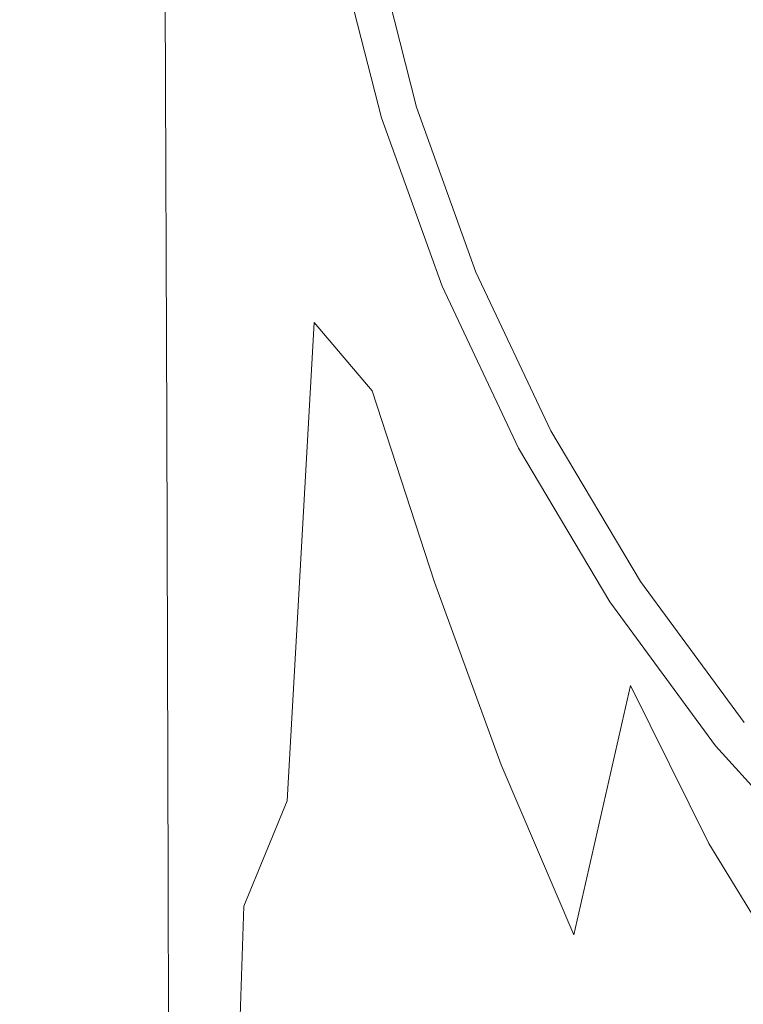
# Model space of a CAD drawing. Extents: x -25 to 25, y -152 to 38.
# Drawn here: x -16 to -10, y -11 to -3 of the extents above; entities that cross this region are included whole.
import ezdxf

# ---------------------------------------------------------------- set-up
doc = ezdxf.new("R2010")
doc.units = 0
doc.header["$LTSCALE"] = 500
doc.header["$MEASUREMENT"] = 0
doc.layers.add('CHROM', color=251, linetype='Continuous')

msp = doc.modelspace()

# ---------------------------------------------------------------- linework, layer by layer
at = {"layer": 'CHROM', "lineweight": 0}
for points, invisible_edges in [([(-14.2194, -2.408), (-17.9285, -4.5344), (-19.327, -2.2337), (-16.6872, 0)], 15), ([(-7.4517, -3.0866), (-12.4129, -5.1416), (-14.2194, -2.408), (-10.2512, 0)], 15), ([(-14.6657, -3.1904, 152.4207), (-14.5182, -3.3763, 152.5067), (-14.4851, -0.2541, 152.3279), (-14.6085, -0.2378, 152.2515)], 15), ([(-14.5182, -3.3763, 152.5067), (-14.2741, -4.0107, 152.6028), (-14.323, -0.3224, 152.3947), (-14.4851, -0.2541, 152.3279)], 15), ([(-14.6163, -3.206, 149.3966), (-14.4522, -0.357, 148.9926), (-14.1835, -0.3962, 148.0963), (-14.4233, -3.3401, 148.6904)], 15), ([(-13.8838, -5.4515, 152.7327), (-13.834, -3.1691, 152.6095), (-14.323, -0.3224, 152.3947), (-14.2741, -4.0107, 152.6028)], 15), ([(-14.4233, -3.3401, 148.6904), (-14.1835, -0.3962, 148.0963), (-13.8099, -0.4773, 147.0024), (-14.1793, -3.6231, 147.9199)], 15), ([(-14.1793, -3.6231, 147.9199), (-13.8099, -0.4773, 147.0024), (-13.2989, -1.2574, 145.8497), (-14.0116, -4.6299, 147.482)], 15), ([(-12.0881, -2.2109, 143.7738), (-12.7721, -3.4405, 145.4405), (-13.2989, -1.2574, 145.8497), (-12.2258, -0.5683, 143.7727)], 15), ([(-14.0473, -6.9358, 147.7733), (-14.0116, -4.6299, 147.482), (-13.2989, -1.2574, 145.8497), (-13.6413, -5.5256, 147.0659)], 15), ([(-13.2049, -6.0408, 146.7712), (-13.6413, -5.5256, 147.0659), (-13.2989, -1.2574, 145.8497), (-12.7721, -3.4405, 145.4405)], 15), ([(-10.9495, -2.7693, 120.8241), (-11.8035, -1.3642, 120.8241), (-13.4682, -2.6751, 120.8241), (-13.1356, -3.982, 120.8241)], 11), ([(-12.5226, -2.8212, 152.6558), (-13.0327, -1.4365, 152.5688), (-13.4075, -1.6707, 152.5649), (-12.8845, -3.2791, 152.6712)], 15), ([(-7.5809, -3.1401, 120.8241), (-8.6842, -1.4707, 120.8241), (-10.9495, -2.7693, 120.8241), (-10.2262, -4.2358, 120.8241)], 15), ([(-12.8845, -3.2791, 152.6712), (-13.4075, -1.6707, 152.5649), (-13.6749, -2.0786, 152.566), (-13.1386, -4.0182, 152.7015)], 15), ([(-10.9657, -3.1027, 141.8802), (-11.6852, -3.962, 143.7674), (-12.0881, -2.2109, 143.7738), (-11.2816, -1.7393, 141.8616)], 15), ([(-9.9093, -3.0066, 123.804), (-10.1597, -2.0214, 123.8034), (-11.1174, -2.2091, 123.082), (-10.843, -3.2877, 123.0821)], 15), ([(-13.1386, -4.0182, 152.7015), (-13.6749, -2.0786, 152.566), (-13.834, -3.1691, 152.6095), (-13.3039, -5.2533, 152.7621)], 15), ([(-11.6852, -3.962, 143.7674), (-12.2987, -5.3442, 145.4043), (-12.7721, -3.4405, 145.4405), (-12.0881, -2.2109, 143.7738)], 15), ([(-10.843, -3.2877, 123.0821), (-11.1174, -2.2091, 123.082), (-12.1406, -2.4114, 122.4266), (-11.8408, -3.5894, 122.4266)], 15), ([(-10.8865, -3.4144, 152.7047), (-10.1008, -3.134, 152.6902), (-10.568, -2.1677, 152.6346), (-11.3727, -2.3412, 152.6419)], 15), ([(-11.5169, -3.7385, 152.7202), (-10.8865, -3.4144, 152.7047), (-11.3727, -2.3412, 152.6419), (-12.0273, -2.5425, 152.6484)], 15), ([(-12.4129, -5.1416), (-16.7443, -6.9357), (-17.9285, -4.5344), (-14.2194, -2.408)], 15), ([(-11.8408, -3.5894, 122.4266), (-12.1406, -2.4114, 122.4266), (-13.1964, -2.6212, 121.8042), (-12.8705, -3.9016, 121.8042)], 11), ([(-11.5169, -3.7385, 152.7202), (-12.0273, -2.5425, 152.6484), (-12.5226, -2.8212, 152.6558), (-11.9933, -4.1575, 152.7391)], 15), ([(-9.8303, -3.6434, 139.8518), (-10.5466, -4.3978, 141.9049), (-10.9657, -3.1027, 141.8802), (-10.2105, -2.5311, 139.8228)], 15), ([(-12.8705, -3.9016, 121.3098), (-12.8705, -3.9016, 121.4334), (-13.1964, -2.6212, 121.4334), (-13.1964, -2.6212, 121.3098)], 15), ([(-12.8705, -3.9016, 121.4334), (-12.8705, -3.9016, 121.557), (-13.1964, -2.6212, 121.557), (-13.1964, -2.6212, 121.4334)], 15), ([(-12.8705, -3.9016, 121.557), (-12.8705, -3.9016, 121.6806), (-13.1964, -2.6212, 121.6806), (-13.1964, -2.6212, 121.557)], 15), ([(-12.8705, -3.9016, 121.6806), (-12.8705, -3.9016, 121.8042), (-13.1964, -2.6212, 121.8042), (-13.1964, -2.6212, 121.6806)], 15), ([(-12.8705, -3.9016, 121.3098), (-13.1964, -2.6212, 121.3098), (-13.1964, -2.6212, 121.1862), (-12.8705, -3.9016, 121.1862)], 15), ([(-12.8705, -3.9016, 121.1862), (-13.1964, -2.6212, 121.1862), (-13.1964, -2.6212, 121.0626), (-12.8705, -3.9016, 121.0626)], 15), ([(-12.8705, -3.9016, 121.0626), (-13.1964, -2.6212, 121.0626), (-13.1964, -2.6212, 120.939), (-12.8705, -3.9016, 120.939)], 15), ([(-12.8705, -3.9016, 120.939), (-13.1964, -2.6212, 120.939), (-13.1964, -2.6212, 120.8154), (-12.8705, -3.9016, 120.8154)], 11), ([(-13.8101, -4.1864, 122.004), (-13.1356, -3.982, 122.004), (-13.4682, -2.6751, 122.004), (-14.1598, -2.8125, 122.004)], 13), ([(-13.1356, -3.982, 121.414), (-13.4682, -2.6751, 121.414), (-13.4682, -2.6751, 121.5615), (-13.1356, -3.982, 121.5615)], 15), ([(-13.1356, -3.982, 121.5615), (-13.4682, -2.6751, 121.5615), (-13.4682, -2.6751, 121.709), (-13.1356, -3.982, 121.709)], 15), ([(-13.1356, -3.982, 121.709), (-13.4682, -2.6751, 121.709), (-13.4682, -2.6751, 121.8565), (-13.1356, -3.982, 121.8565)], 15), ([(-13.1356, -3.982, 121.8565), (-13.4682, -2.6751, 121.8565), (-13.4682, -2.6751, 122.004), (-13.1356, -3.982, 122.004)], 15), ([(-13.1356, -3.982, 121.414), (-13.1356, -3.982, 121.2666), (-13.4682, -2.6751, 121.2666), (-13.4682, -2.6751, 121.414)], 15), ([(-13.1356, -3.982, 121.2666), (-13.1356, -3.982, 121.1191), (-13.4682, -2.6751, 121.1191), (-13.4682, -2.6751, 121.2666)], 15), ([(-13.1356, -3.982, 121.1191), (-13.1356, -3.982, 120.9716), (-13.4682, -2.6751, 120.9716), (-13.4682, -2.6751, 121.1191)], 15), ([(-13.1356, -3.982, 120.9716), (-13.1356, -3.982, 120.8241), (-13.4682, -2.6751, 120.8241), (-13.4682, -2.6751, 120.9716)], 15), ([(-14.4846, -4.3909, 122.004), (-13.8101, -4.1864, 122.004), (-14.1598, -2.8125, 122.004), (-14.8514, -2.9499, 122.004)], 15), ([(-10.2262, -4.2358, 120.8241), (-10.9495, -2.7693, 120.8241), (-13.1356, -3.982, 120.8241), (-12.6792, -5.2519, 120.8241)], 11), ([(-11.9933, -4.1575, 152.7391), (-12.5226, -2.8212, 152.6558), (-12.8845, -3.2791, 152.6712), (-12.3414, -4.7701, 152.7679)], 15), ([(-15.1591, -4.5954, 122.004), (-14.4846, -4.3909, 122.004), (-14.8514, -2.9499, 122.004), (-15.543, -3.0872, 122.004)], 15), ([(-14.8885, -6.1534, 152.0833), (-14.8892, -3.0322, 151.8978), (-14.8957, -3.0387, 151.7031), (-14.8957, -6.1554, 151.8923)], 15), ([(-14.8957, -6.1554, 151.8923), (-14.8957, -3.0387, 151.7031), (-14.8957, -3.0517, 151.4767), (-14.8957, -6.1681, 151.6712)], 15), ([(-14.8672, -6.1707, 152.2472), (-14.8698, -3.0365, 152.0638), (-14.8892, -3.0322, 151.8978), (-14.8885, -6.1534, 152.0833)], 15), ([(-14.8246, -6.216, 152.3869), (-14.8311, -3.0562, 152.2041), (-14.8698, -3.0365, 152.0638), (-14.8672, -6.1707, 152.2472)], 15), ([(-9.5652, -3.9643, 123.8045), (-9.9093, -3.0066, 123.804), (-10.843, -3.2877, 123.0821), (-10.4663, -4.3358, 123.0822)], 15), ([(-15.8336, -4.7998, 122.004), (-15.1591, -4.5954, 122.004), (-15.543, -3.0872, 122.004), (-16.2345, -3.2246, 122.004)], 15), ([(-14.8957, -6.1826, 151.4171), (-14.8957, -6.1681, 151.6712), (-14.8957, -3.0517, 151.4767), (-14.8957, -3.0666, 151.2157)], 15), ([(-14.886, -6.2057, 151.118), (-14.8957, -6.1826, 151.4171), (-14.8957, -3.0666, 151.2157), (-14.8817, -3.0865, 150.8986)], 15), ([(-14.8572, -6.2438, 150.7622), (-14.886, -6.2057, 151.118), (-14.8817, -3.0865, 150.8986), (-14.8398, -3.1144, 150.504)], 15), ([(-14.7996, -6.3036, 150.3379), (-14.8572, -6.2438, 150.7622), (-14.8398, -3.1144, 150.504), (-14.756, -3.1532, 150.0105)], 15), ([(-14.8246, -6.216, 152.3869), (-14.7536, -6.298, 152.5056), (-14.7665, -3.0956, 152.3215), (-14.8311, -3.0562, 152.2041)], 13), ([(-14.7536, -6.298, 152.5056), (-14.6409, -6.4743, 152.609), (-14.6657, -3.1904, 152.4207), (-14.7665, -3.0956, 152.3215)], 15), ([(-7.4517, -3.0866), (-7.2487, -7.2487), (-11.7574, -8.3519), (-12.4129, -5.1416)], 15), ([(-10.5466, -4.3978, 141.9049), (-11.2188, -5.4626, 143.7823), (-11.6852, -3.962, 143.7674), (-10.9657, -3.1027, 141.8802)], 15), ([(-14.7996, -6.3036, 150.3379), (-14.756, -3.1532, 150.0105), (-14.6163, -3.206, 149.3966), (-14.7036, -6.3916, 149.8333)], 15), ([(-14.6409, -6.4743, 152.609), (-14.4731, -6.8021, 152.7029), (-14.5182, -3.3763, 152.5067), (-14.6657, -3.1904, 152.4207)], 15), ([(-13.399, -7.1988, 152.8684), (-13.3039, -5.2533, 152.7621), (-13.834, -3.1691, 152.6095), (-13.8838, -5.4515, 152.7327)], 15), ([(-10.3909, -4.468, 152.7661), (-9.6385, -4.1089, 152.7463), (-10.1008, -3.134, 152.6902), (-10.8865, -3.4144, 152.7047)], 15), ([(-15.8336, -4.7998, 122.004), (-16.2345, -3.2246, 122.004), (-16.9261, -3.362, 122.004), (-16.5082, -5.0043, 122.004)], 15), ([(-14.7036, -6.3916, 149.8333), (-14.6163, -3.206, 149.3966), (-14.4233, -3.3401, 148.6904), (-14.5853, -6.6035, 149.3091)], 15), ([(-14.5853, -6.6035, 149.3091), (-14.4233, -3.3401, 148.6904), (-14.1793, -3.6231, 147.9199), (-14.461, -7.0352, 148.8261)], 15), ([(-12.3414, -4.7701, 152.7679), (-12.8845, -3.2791, 152.6712), (-13.1386, -4.0182, 152.7015), (-12.5868, -5.6745, 152.8136)], 15), ([(-10.4663, -4.3358, 123.0822), (-10.843, -3.2877, 123.0821), (-11.8408, -3.5894, 122.4266), (-11.4293, -4.7342, 122.4266)], 15), ([(-14.4731, -6.8021, 152.7029), (-14.227, -7.4195, 152.7977), (-14.2741, -4.0107, 152.6028), (-14.5182, -3.3763, 152.5067)], 15), ([(-10.9851, -4.8907, 152.7888), (-10.3909, -4.468, 152.7661), (-10.8865, -3.4144, 152.7047), (-11.5169, -3.7385, 152.7202)], 15), ([(-12.7362, -7.4846, 146.7109), (-13.2049, -6.0408, 146.7712), (-12.7721, -3.4405, 145.4405), (-12.2987, -5.3442, 145.4043)], 15), ([(-14.461, -7.0352, 148.8261), (-14.1793, -3.6231, 147.9199), (-14.0116, -4.6299, 147.482), (-14.3778, -7.9092, 148.5373)], 15), ([(-11.4293, -4.7342, 122.4266), (-11.8408, -3.5894, 122.4266), (-12.8705, -3.9016, 121.8042), (-12.4233, -5.1459, 121.8042)], 11), ([(-9.376, -4.7058, 139.8825), (-10.0561, -5.5952, 141.9351), (-10.5466, -4.3978, 141.9049), (-9.8303, -3.6434, 139.8518)], 15), ([(-10.9851, -4.8907, 152.7888), (-11.5169, -3.7385, 152.7202), (-11.9933, -4.1575, 152.7391), (-11.4353, -5.4215, 152.8166)], 15), ([(-12.4233, -5.1459, 121.3098), (-12.4233, -5.1459, 121.4334), (-12.8705, -3.9016, 121.4334), (-12.8705, -3.9016, 121.3098)], 15), ([(-12.4233, -5.1459, 121.4334), (-12.4233, -5.1459, 121.557), (-12.8705, -3.9016, 121.557), (-12.8705, -3.9016, 121.4334)], 15), ([(-12.4233, -5.1459, 121.557), (-12.4233, -5.1459, 121.6806), (-12.8705, -3.9016, 121.6806), (-12.8705, -3.9016, 121.557)], 15), ([(-12.4233, -5.1459, 121.6806), (-12.4233, -5.1459, 121.8042), (-12.8705, -3.9016, 121.8042), (-12.8705, -3.9016, 121.6806)], 15), ([(-12.4233, -5.1459, 121.3098), (-12.8705, -3.9016, 121.3098), (-12.8705, -3.9016, 121.1862), (-12.4233, -5.1459, 121.1862)], 15), ([(-12.4233, -5.1459, 121.1862), (-12.8705, -3.9016, 121.1862), (-12.8705, -3.9016, 121.0626), (-12.4233, -5.1459, 121.0626)], 15), ([(-12.4233, -5.1459, 121.0626), (-12.8705, -3.9016, 121.0626), (-12.8705, -3.9016, 120.939), (-12.4233, -5.1459, 120.939)], 15), ([(-12.4233, -5.1459, 120.939), (-12.8705, -3.9016, 120.939), (-12.8705, -3.9016, 120.8154), (-12.4233, -5.1459, 120.8154)], 11), ([(-13.3302, -5.5216, 122.004), (-12.6792, -5.2519, 122.004), (-13.1356, -3.982, 122.004), (-13.8101, -4.1864, 122.004)], 13), ([(-12.6792, -5.2519, 121.414), (-13.1356, -3.982, 121.414), (-13.1356, -3.982, 121.5615), (-12.6792, -5.2519, 121.5615)], 15), ([(-12.6792, -5.2519, 121.5615), (-13.1356, -3.982, 121.5615), (-13.1356, -3.982, 121.709), (-12.6792, -5.2519, 121.709)], 15), ([(-12.6792, -5.2519, 121.709), (-13.1356, -3.982, 121.709), (-13.1356, -3.982, 121.8565), (-12.6792, -5.2519, 121.8565)], 15), ([(-12.6792, -5.2519, 121.8565), (-13.1356, -3.982, 121.8565), (-13.1356, -3.982, 122.004), (-12.6792, -5.2519, 122.004)], 15), ([(-12.6792, -5.2519, 121.414), (-12.6792, -5.2519, 121.2665), (-13.1356, -3.982, 121.2666), (-13.1356, -3.982, 121.414)], 15), ([(-12.6792, -5.2519, 121.2665), (-12.6792, -5.2519, 121.1191), (-13.1356, -3.982, 121.1191), (-13.1356, -3.982, 121.2666)], 15), ([(-12.6792, -5.2519, 121.1191), (-12.6792, -5.2519, 120.9716), (-13.1356, -3.982, 120.9716), (-13.1356, -3.982, 121.1191)], 15), ([(-12.6792, -5.2519, 120.9716), (-12.6792, -5.2519, 120.8241), (-13.1356, -3.982, 120.8241), (-13.1356, -3.982, 120.9716)], 15), ([(-11.2188, -5.4626, 143.7823), (-11.7974, -6.9221, 145.4081), (-12.2987, -5.3442, 145.4043), (-11.6852, -3.962, 143.7674)], 15), ([(-9.5652, -3.9643, 123.8045), (-10.4663, -4.3358, 123.0822), (-9.9915, -5.3434, 123.0824), (-9.1315, -4.885, 123.805)], 15), ([(-13.8796, -8.4643, 152.904), (-13.8838, -5.4515, 152.7327), (-14.2741, -4.0107, 152.6028), (-14.227, -7.4195, 152.7977)], 15), ([(-12.5868, -5.6745, 152.8136), (-13.1386, -4.0182, 152.7015), (-13.3039, -5.2533, 152.7621), (-12.755, -6.9693, 152.8826)], 15), ([(-13.9813, -5.7912, 122.004), (-13.3302, -5.5216, 122.004), (-13.8101, -4.1864, 122.004), (-14.4846, -4.3909, 122.004)], 15), ([(-11.4353, -5.4215, 152.8166), (-11.9933, -4.1575, 152.7391), (-12.3414, -4.7701, 152.7679), (-11.7663, -6.1362, 152.8544)], 15), ([(-10.2262, -4.2358, 120.8241), (-12.6792, -5.2519, 120.8241), (-12.104, -6.4726, 120.8241), (-9.7006, -5.7842, 120.8241)], 13), ([(-10.4663, -4.3358, 123.0822), (-11.4293, -4.7342, 122.4266), (-10.9108, -5.8346, 122.4266), (-9.9915, -5.3434, 123.0824)], 15), ([(-14.6324, -6.0609, 122.004), (-13.9813, -5.7912, 122.004), (-14.4846, -4.3909, 122.004), (-15.1591, -4.5954, 122.004)], 15), ([(-10.0561, -5.5952, 141.9351), (-10.6991, -6.7634, 143.8114), (-11.2188, -5.4626, 143.7823), (-10.5466, -4.3978, 141.9049)], 15), ([(-10.9851, -4.8907, 152.7888), (-10.4249, -5.9845, 152.853), (-9.8828, -5.4956, 152.8256), (-10.3909, -4.468, 152.7661)], 15), ([(-15.2834, -6.3306, 122.004), (-14.6324, -6.0609, 122.004), (-15.1591, -4.5954, 122.004), (-15.8336, -4.7998, 122.004)], 15), ([(-14.3832, -9.4482, 148.5955), (-14.3778, -7.9092, 148.5373), (-14.0116, -4.6299, 147.482), (-14.0473, -6.9358, 147.7733)], 15), ([(-11.4293, -4.7342, 122.4266), (-12.4233, -5.1459, 121.8042), (-11.8597, -6.342, 121.8042), (-10.9108, -5.8346, 122.4266)], 13), ([(-15.2834, -6.3306, 122.004), (-15.8336, -4.7998, 122.004), (-16.5082, -5.0043, 122.004), (-15.9345, -6.6003, 122.004)], 15), ([(-11.7663, -6.1362, 152.8544), (-12.3414, -4.7701, 152.7679), (-12.5868, -5.6745, 152.8136), (-12.0032, -7.1106, 152.9071)], 15), ([(-10.9851, -4.8907, 152.7888), (-11.4353, -5.4215, 152.8166), (-10.8389, -6.5889, 152.8865), (-10.4249, -5.9845, 152.853)], 15), ([(-12.4129, -5.1416), (-11.7574, -8.3519), (-15.8837, -9.471), (-16.7443, -6.9357)], 15), ([(-12.4233, -5.1459, 121.3098), (-12.4233, -5.1459, 121.1862), (-11.8597, -6.342, 121.1862), (-11.8597, -6.342, 121.3098)], 15), ([(-12.4233, -5.1459, 121.1862), (-12.4233, -5.1459, 121.0626), (-11.8597, -6.342, 121.0626), (-11.8597, -6.342, 121.1862)], 15), ([(-12.4233, -5.1459, 121.0626), (-12.4233, -5.1459, 120.939), (-11.8597, -6.342, 120.939), (-11.8597, -6.342, 121.0626)], 15), ([(-12.4233, -5.1459, 120.939), (-12.4233, -5.1459, 120.8154), (-11.8597, -6.342, 120.8154), (-11.8597, -6.342, 120.939)], 13), ([(-12.4233, -5.1459, 121.3098), (-11.8597, -6.342, 121.3098), (-11.8597, -6.342, 121.4334), (-12.4233, -5.1459, 121.4334)], 15), ([(-12.4233, -5.1459, 121.4334), (-11.8597, -6.342, 121.4334), (-11.8597, -6.342, 121.557), (-12.4233, -5.1459, 121.557)], 15), ([(-12.4233, -5.1459, 121.557), (-11.8597, -6.342, 121.557), (-11.8597, -6.342, 121.6806), (-12.4233, -5.1459, 121.6806)], 15), ([(-12.4233, -5.1459, 121.6806), (-11.8597, -6.342, 121.6806), (-11.8597, -6.342, 121.8042), (-12.4233, -5.1459, 121.8042)], 15), ([(-12.8716, -8.7528, 152.9816), (-12.755, -6.9693, 152.8826), (-13.3039, -5.2533, 152.7621), (-13.399, -7.1988, 152.8684)], 15), ([(-13.3302, -5.5216, 122.004), (-12.7255, -6.805, 122.004), (-12.104, -6.4726, 122.004), (-12.6792, -5.2519, 122.004)], 11), ([(-12.6792, -5.2519, 121.414), (-12.6792, -5.2519, 121.5615), (-12.104, -6.4726, 121.5615), (-12.104, -6.4726, 121.414)], 15), ([(-12.6792, -5.2519, 121.5615), (-12.6792, -5.2519, 121.709), (-12.104, -6.4726, 121.709), (-12.104, -6.4726, 121.5615)], 15), ([(-12.6792, -5.2519, 121.709), (-12.6792, -5.2519, 121.8565), (-12.104, -6.4726, 121.8565), (-12.104, -6.4726, 121.709)], 15), ([(-12.6792, -5.2519, 121.8565), (-12.6792, -5.2519, 122.004), (-12.104, -6.4726, 122.004), (-12.104, -6.4726, 121.8565)], 15), ([(-12.6792, -5.2519, 121.414), (-12.104, -6.4726, 121.414), (-12.104, -6.4726, 121.2665), (-12.6792, -5.2519, 121.2665)], 15), ([(-12.6792, -5.2519, 121.2665), (-12.104, -6.4726, 121.2665), (-12.104, -6.4726, 121.1191), (-12.6792, -5.2519, 121.1191)], 15), ([(-12.6792, -5.2519, 121.1191), (-12.104, -6.4726, 121.1191), (-12.104, -6.4726, 120.9716), (-12.6792, -5.2519, 120.9716)], 15), ([(-12.6792, -5.2519, 120.9716), (-12.104, -6.4726, 120.9716), (-12.104, -6.4726, 120.8241), (-12.6792, -5.2519, 120.8241)], 15), ([(-12.2332, -8.8605, 146.7066), (-12.7362, -7.4846, 146.7109), (-12.2987, -5.3442, 145.4043), (-11.7974, -6.9221, 145.4081)], 15), ([(-9.9915, -5.3434, 123.0824), (-10.9108, -5.8346, 122.4266), (-10.2898, -6.8795, 122.4266), (-9.4229, -6.3003, 123.0825)], 15), ([(-13.4474, -9.7394, 153.0119), (-13.399, -7.1988, 152.8684), (-13.8838, -5.4515, 152.7327), (-13.8796, -8.4643, 152.904)], 15), ([(-10.6991, -6.7634, 143.8114), (-11.2579, -8.2623, 145.4365), (-11.7974, -6.9221, 145.4081), (-11.2188, -5.4626, 143.7823)], 15), ([(-11.4353, -5.4215, 152.8166), (-11.7663, -6.1362, 152.8544), (-11.147, -7.3702, 152.9301), (-10.8389, -6.5889, 152.8865)], 15), ([(-14.1722, -9.9268, 148.3817), (-14.0473, -6.9358, 147.7733), (-13.6413, -5.5256, 147.0659), (-13.8472, -9.1333, 147.9957)], 15), ([(-13.9813, -5.7912, 122.004), (-13.347, -7.1373, 122.004), (-12.7255, -6.805, 122.004), (-13.3302, -5.5216, 122.004)], 15), ([(-13.4692, -9.3579, 147.8009), (-13.8472, -9.1333, 147.9957), (-13.6413, -5.5256, 147.0659), (-13.2049, -6.0408, 146.7712)], 9), ([(-10.4249, -5.9845, 152.853), (-9.8176, -7.0093, 152.9124), (-9.3356, -6.475, 152.882), (-9.8828, -5.4956, 152.8256)], 15), ([(-10.0561, -5.5952, 141.9351), (-9.5259, -6.6658, 141.9705), (-10.1363, -7.9152, 143.848), (-10.6991, -6.7634, 143.8114)], 15), ([(-12.0032, -7.1106, 152.9071), (-12.5868, -5.6745, 152.8136), (-12.755, -6.9693, 152.8826), (-12.1708, -8.4204, 152.9796)], 15), ([(-9.7006, -5.7842, 120.8241), (-12.104, -6.4726, 120.8241), (-11.4151, -7.6318, 120.8241), (-9.311, -7.3817, 120.8241)], 13), ([(-14.6324, -6.0609, 122.004), (-13.9686, -7.4697, 122.004), (-13.347, -7.1373, 122.004), (-13.9813, -5.7912, 122.004)], 15), ([(-10.9108, -5.8346, 122.4266), (-11.8597, -6.342, 121.8042), (-11.1847, -7.4778, 121.8042), (-10.2898, -6.8795, 122.4266)], 13), ([(-10.4249, -5.9845, 152.853), (-10.8389, -6.5889, 152.8865), (-10.19, -7.6604, 152.9494), (-9.8176, -7.0093, 152.9124)], 15), ([(-15.2834, -6.3306, 122.004), (-14.5901, -7.8021, 122.004), (-13.9686, -7.4697, 122.004), (-14.6324, -6.0609, 122.004)], 15), ([(-13.0366, -10.2078, 147.7327), (-13.4692, -9.3579, 147.8009), (-13.2049, -6.0408, 146.7712), (-12.7362, -7.4846, 146.7109)], 11), ([(-14.888, -9.5271, 152.283), (-14.8885, -6.1534, 152.0833), (-14.8957, -6.1554, 151.8923), (-14.8957, -9.5254, 152.0957)], 15), ([(-14.8957, -9.5254, 152.0957), (-14.8957, -6.1554, 151.8923), (-14.8957, -6.1681, 151.6712), (-14.8957, -9.5377, 151.8798)], 15), ([(-14.865, -9.5553, 152.4447), (-14.8672, -6.1707, 152.2472), (-14.8885, -6.1534, 152.0833), (-14.888, -9.5271, 152.283)], 15), ([(-11.7663, -6.1362, 152.8544), (-12.0032, -7.1106, 152.9071), (-11.3715, -8.3901, 152.9872), (-11.147, -7.3702, 152.9301)], 15), ([(-14.8957, -9.5519, 151.6322), (-14.8957, -9.5377, 151.8798), (-14.8957, -6.1681, 151.6712), (-14.8957, -6.1826, 151.4171)], 15), ([(-14.8898, -9.5772, 151.3495), (-14.8957, -9.5519, 151.6322), (-14.8957, -6.1826, 151.4171), (-14.886, -6.2057, 151.118)], 15), ([(-14.8724, -9.623, 151.0281), (-14.8898, -9.5772, 151.3495), (-14.886, -6.2057, 151.118), (-14.8572, -6.2438, 150.7622)], 15), ([(-14.819, -9.6221, 152.5838), (-14.8246, -6.216, 152.3869), (-14.8672, -6.1707, 152.2472), (-14.865, -9.5553, 152.4447)], 15), ([(-14.819, -9.6221, 152.5838), (-14.7424, -9.7399, 152.7035), (-14.7536, -6.298, 152.5056), (-14.8246, -6.216, 152.3869)], 13), ([(-14.8375, -9.6985, 150.6645), (-14.8724, -9.623, 151.0281), (-14.8572, -6.2438, 150.7622), (-14.7996, -6.3036, 150.3379)], 15), ([(-14.8375, -9.6985, 150.6645), (-14.7996, -6.3036, 150.3379), (-14.7036, -6.3916, 149.8333), (-14.7793, -9.8131, 150.255)], 15), ([(-14.7424, -9.7399, 152.7035), (-14.6225, -9.96, 152.8088), (-14.6409, -6.4743, 152.609), (-14.7536, -6.298, 152.5056)], 15), ([(-15.2834, -6.3306, 122.004), (-15.9345, -6.6003, 122.004), (-15.2116, -8.1344, 122.004), (-14.5901, -7.8021, 122.004)], 15), ([(-11.8597, -6.342, 121.3098), (-11.8597, -6.342, 121.1862), (-11.1847, -7.4778, 121.1862), (-11.1847, -7.4778, 121.3098)], 15), ([(-11.8597, -6.342, 121.1862), (-11.8597, -6.342, 121.0626), (-11.1847, -7.4778, 121.0626), (-11.1847, -7.4778, 121.1862)], 15), ([(-11.8597, -6.342, 121.0626), (-11.8597, -6.342, 120.939), (-11.1847, -7.4778, 120.939), (-11.1847, -7.4778, 121.0626)], 15), ([(-11.8597, -6.342, 120.939), (-11.8597, -6.342, 120.8154), (-11.1847, -7.4778, 120.8154), (-11.1847, -7.4778, 120.939)], 13), ([(-11.8597, -6.342, 121.3098), (-11.1847, -7.4778, 121.3098), (-11.1847, -7.4778, 121.4334), (-11.8597, -6.342, 121.4334)], 15), ([(-11.8597, -6.342, 121.4334), (-11.1847, -7.4778, 121.4334), (-11.1847, -7.4778, 121.557), (-11.8597, -6.342, 121.557)], 15), ([(-11.8597, -6.342, 121.557), (-11.1847, -7.4778, 121.557), (-11.1847, -7.4778, 121.6806), (-11.8597, -6.342, 121.6806)], 15), ([(-11.8597, -6.342, 121.6806), (-11.1847, -7.4778, 121.6806), (-11.1847, -7.4778, 121.8042), (-11.8597, -6.342, 121.8042)], 15), ([(-14.7793, -9.8131, 150.255), (-14.7036, -6.3916, 149.8333), (-14.5853, -6.6035, 149.3091), (-14.7126, -10.0457, 149.8535)], 15), ([(-14.6225, -9.96, 152.8088), (-14.4467, -10.3336, 152.9051), (-14.4731, -6.8021, 152.7029), (-14.6409, -6.4743, 152.609)], 15), ([(-12.7255, -6.805, 122.004), (-12.0012, -8.0237, 122.004), (-11.4151, -7.6318, 122.004), (-12.104, -6.4726, 122.004)], 11), ([(-12.104, -6.4726, 121.414), (-12.104, -6.4726, 121.5615), (-11.4151, -7.6318, 121.5615), (-11.4151, -7.6318, 121.414)], 15), ([(-12.104, -6.4726, 121.5615), (-12.104, -6.4726, 121.709), (-11.4151, -7.6318, 121.709), (-11.4151, -7.6318, 121.5615)], 15), ([(-12.104, -6.4726, 121.709), (-12.104, -6.4726, 121.8565), (-11.4151, -7.6318, 121.8565), (-11.4151, -7.6318, 121.709)], 15), ([(-12.104, -6.4726, 121.8565), (-12.104, -6.4726, 122.004), (-11.4151, -7.6318, 122.004), (-11.4151, -7.6318, 121.8565)], 15), ([(-12.104, -6.4726, 121.414), (-11.4151, -7.6318, 121.414), (-11.4151, -7.6318, 121.2665), (-12.104, -6.4726, 121.2665)], 15), ([(-12.104, -6.4726, 121.2665), (-11.4151, -7.6318, 121.2665), (-11.4151, -7.6318, 121.1191), (-12.104, -6.4726, 121.1191)], 15), ([(-12.104, -6.4726, 121.1191), (-11.4151, -7.6318, 121.1191), (-11.4151, -7.6318, 120.9716), (-12.104, -6.4726, 120.9716)], 15), ([(-12.104, -6.4726, 120.9716), (-11.4151, -7.6318, 120.9716), (-11.4151, -7.6318, 120.8241), (-12.104, -6.4726, 120.8241)], 15), ([(-15.9345, -6.6003, 122.004), (-16.5856, -6.87, 122.004), (-15.8331, -8.4668, 122.004), (-15.2116, -8.1344, 122.004)], 15), ([(-14.7126, -10.0457, 149.8535), (-14.5853, -6.6035, 149.3091), (-14.461, -7.0352, 148.8261), (-14.6522, -10.4751, 149.5138)], 15), ([(-10.8389, -6.5889, 152.8865), (-11.147, -7.3702, 152.9301), (-10.4715, -8.4824, 152.9962), (-10.19, -7.6604, 152.9494)], 15), ([(-14.4467, -10.3336, 152.9051), (-14.2023, -10.9119, 152.9976), (-14.227, -7.4195, 152.7977), (-14.4731, -6.8021, 152.7029)], 15), ([(-13.347, -7.1373, 122.004), (-12.5874, -8.4156, 122.004), (-12.0012, -8.0237, 122.004), (-12.7255, -6.805, 122.004)], 15), ([(-10.6991, -6.7634, 143.8114), (-10.1363, -7.9152, 143.848), (-10.6699, -9.4528, 145.4741), (-11.2579, -8.2623, 145.4365)], 11), ([(-16.5856, -6.87, 122.004), (-17.2367, -7.1397, 122.004), (-16.4547, -8.7992, 122.004), (-15.8331, -8.4668, 122.004)], 15), ([(-10.2898, -6.8795, 122.4266), (-11.1847, -7.4778, 121.8042), (-10.4033, -8.5414, 121.8042), (-9.5709, -7.858, 122.4266)], 13), ([(-14.4349, -11.516, 148.8538), (-14.3832, -9.4482, 148.5955), (-14.0473, -6.9358, 147.7733), (-14.1722, -9.9268, 148.3817)], 15), ([(-12.294, -10.1412, 153.0766), (-12.1708, -8.4204, 152.9796), (-12.755, -6.9693, 152.8826), (-12.8716, -8.7528, 152.9816)], 15), ([(-11.6854, -10.1435, 146.7354), (-12.2332, -8.8605, 146.7066), (-11.7974, -6.9221, 145.4081), (-11.2579, -8.2623, 145.4365)], 7), ([(-14.6522, -10.4751, 149.5138), (-14.461, -7.0352, 148.8261), (-14.3778, -7.9092, 148.5373), (-14.613, -11.1803, 149.2896)], 15), ([(-12.0032, -7.1106, 152.9071), (-12.1708, -8.4204, 152.9796), (-11.5345, -9.7099, 153.0618), (-11.3715, -8.3901, 152.9872)], 15), ([(-13.9686, -7.4697, 122.004), (-13.1735, -8.8075, 122.004), (-12.5874, -8.4156, 122.004), (-13.347, -7.1373, 122.004)], 15), ([(-12.9471, -11.0475, 153.1115), (-12.8716, -8.7528, 152.9816), (-13.399, -7.1988, 152.8684), (-13.4474, -9.7394, 153.0119)], 15), ([(-7.2487, -7.2487), (-8.3519, -11.7574), (-11.7997, -11.7997), (-11.7574, -8.3519)], 15), ([(-13.8768, -11.7463, 153.0916), (-13.8796, -8.4643, 152.904), (-14.227, -7.4195, 152.7977), (-14.2023, -10.9119, 152.9976)], 15), ([(-9.311, -7.3817, 120.8241), (-11.4151, -7.6318, 120.8241), (-10.6176, -8.7173, 120.8241), (-8.9956, -8.9956, 120.8241)], 13), ([(-11.147, -7.3702, 152.9301), (-11.3715, -8.3901, 152.9872), (-10.6807, -9.5295, 153.0559), (-10.4715, -8.4824, 152.9962)], 15), ([(-14.5901, -7.8021, 122.004), (-13.7597, -9.1994, 122.004), (-13.1735, -8.8075, 122.004), (-13.9686, -7.4697, 122.004)], 15), ([(-12.5481, -11.2902, 147.7264), (-13.0366, -10.2078, 147.7327), (-12.7362, -7.4846, 146.7109), (-12.2332, -8.8605, 146.7066)], 11), ([(-11.1847, -7.4778, 121.3098), (-11.1847, -7.4778, 121.1862), (-10.4033, -8.5414, 121.1862), (-10.4033, -8.5414, 121.3098)], 15), ([(-11.1847, -7.4778, 121.1862), (-11.1847, -7.4778, 121.0626), (-10.4033, -8.5414, 121.0626), (-10.4033, -8.5414, 121.1862)], 15), ([(-11.1847, -7.4778, 121.0626), (-11.1847, -7.4778, 120.939), (-10.4033, -8.5414, 120.939), (-10.4033, -8.5414, 121.0626)], 15), ([(-11.1847, -7.4778, 120.939), (-11.1847, -7.4778, 120.8154), (-10.4033, -8.5414, 120.8154), (-10.4033, -8.5414, 120.939)], 13), ([(-11.1847, -7.4778, 121.3098), (-10.4033, -8.5414, 121.3098), (-10.4033, -8.5414, 121.4334), (-11.1847, -7.4778, 121.4334)], 15), ([(-11.1847, -7.4778, 121.4334), (-10.4033, -8.5414, 121.4334), (-10.4033, -8.5414, 121.557), (-11.1847, -7.4778, 121.557)], 15), ([(-11.1847, -7.4778, 121.557), (-10.4033, -8.5414, 121.557), (-10.4033, -8.5414, 121.6806), (-11.1847, -7.4778, 121.6806)], 15), ([(-11.1847, -7.4778, 121.6806), (-10.4033, -8.5414, 121.6806), (-10.4033, -8.5414, 121.8042), (-11.1847, -7.4778, 121.8042)], 15), ([(-12.0012, -8.0237, 122.004), (-11.1628, -9.1649, 122.004), (-10.6176, -8.7173, 122.004), (-11.4151, -7.6318, 122.004)], 11), ([(-11.4151, -7.6318, 121.414), (-11.4151, -7.6318, 121.5615), (-10.6176, -8.7173, 121.5615), (-10.6176, -8.7173, 121.414)], 15), ([(-11.4151, -7.6318, 121.5615), (-11.4151, -7.6318, 121.709), (-10.6176, -8.7173, 121.709), (-10.6176, -8.7173, 121.5615)], 15), ([(-11.4151, -7.6318, 121.709), (-11.4151, -7.6318, 121.8565), (-10.6176, -8.7173, 121.8565), (-10.6176, -8.7173, 121.709)], 15), ([(-11.4151, -7.6318, 121.8565), (-11.4151, -7.6318, 122.004), (-10.6176, -8.7173, 122.004), (-10.6176, -8.7173, 121.8565)], 15), ([(-11.4151, -7.6318, 121.414), (-10.6176, -8.7173, 121.414), (-10.6176, -8.7173, 121.2665), (-11.4151, -7.6318, 121.2665)], 15), ([(-11.4151, -7.6318, 121.2665), (-10.6176, -8.7173, 121.2665), (-10.6176, -8.7173, 121.1191), (-11.4151, -7.6318, 121.1191)], 15), ([(-11.4151, -7.6318, 121.1191), (-10.6176, -8.7173, 121.1191), (-10.6176, -8.7173, 120.9716), (-11.4151, -7.6318, 120.9716)], 15), ([(-11.4151, -7.6318, 120.9716), (-10.6176, -8.7173, 120.9716), (-10.6176, -8.7173, 120.8241), (-11.4151, -7.6318, 120.8241)], 15), ([(-10.19, -7.6604, 152.9494), (-10.4715, -8.4824, 152.9962), (-9.7279, -9.4833, 153.0544), (-9.4743, -8.6369, 153.0059)], 15), ([(-14.5901, -7.8021, 122.004), (-15.2116, -8.1344, 122.004), (-14.3459, -9.5913, 122.004), (-13.7597, -9.1994, 122.004)], 15), ([(-14.6096, -12.24, 149.2348), (-14.613, -11.1803, 149.2896), (-14.3778, -7.9092, 148.5373), (-14.3832, -9.4482, 148.5955)], 15), ([(-10.1363, -7.9152, 143.848), (-9.5207, -8.9354, 143.8892), (-10.0241, -10.5103, 145.5176), (-10.6699, -9.4528, 145.4741)], 9), ([(-12.5874, -8.4156, 122.004), (-11.708, -9.6125, 122.004), (-11.1628, -9.1649, 122.004), (-12.0012, -8.0237, 122.004)], 15), ([(-15.2116, -8.1344, 122.004), (-15.8331, -8.4668, 122.004), (-14.932, -9.9832, 122.004), (-14.3459, -9.5913, 122.004)], 15), ([(-11.6854, -10.1435, 146.7354), (-11.2579, -8.2623, 145.4365), (-10.6699, -9.4528, 145.4741), (-11.0821, -11.3088, 146.7743)], 15), ([(-11.7574, -8.3519), (-11.7997, -11.7997), (-15.2457, -12.0868), (-15.8837, -9.471)], 15), ([(-13.1735, -8.8075, 122.004), (-12.2532, -10.0602, 122.004), (-11.708, -9.6125, 122.004), (-12.5874, -8.4156, 122.004)], 15), ([(-12.294, -10.1412, 153.0766), (-11.6586, -11.3914, 153.1574), (-11.5345, -9.7099, 153.0618), (-12.1708, -8.4204, 152.9796)], 15), ([(-11.3715, -8.3901, 152.9872), (-11.5345, -9.7099, 153.0618), (-10.836, -10.8558, 153.1316), (-10.6807, -9.5295, 153.0559)], 15), ([(-15.8331, -8.4668, 122.004), (-16.4547, -8.7992, 122.004), (-15.5182, -10.3751, 122.004), (-14.932, -9.9832, 122.004)], 15), ([(-13.4724, -12.7599, 153.1842), (-13.4474, -9.7394, 153.0119), (-13.8796, -8.4643, 152.904), (-13.8768, -11.7463, 153.0916)], 15), ([(-10.4715, -8.4824, 152.9962), (-10.6807, -9.5295, 153.0559), (-9.9199, -10.5458, 153.1152), (-9.7279, -9.4833, 153.0544)], 15), ([(-12.3804, -12.3232, 153.2008), (-12.294, -10.1412, 153.0766), (-12.8716, -8.7528, 152.9816), (-12.9471, -11.0475, 153.1115)], 15), ([(-11.1628, -9.1649, 122.004), (-10.2156, -10.2156, 122.004), (-9.7166, -9.7166, 122.004), (-10.6176, -8.7173, 122.004)], 11), ([(-8.9956, -8.9956, 120.8241), (-10.6176, -8.7173, 120.8241), (-9.7166, -9.7166, 120.8241), (-8.7173, -10.6176, 120.8241)], 9), ([(-10.6176, -8.7173, 121.414), (-10.6176, -8.7173, 121.5615), (-9.7166, -9.7166, 121.5615), (-9.7166, -9.7166, 121.414)], 15), ([(-10.6176, -8.7173, 121.5615), (-10.6176, -8.7173, 121.709), (-9.7166, -9.7166, 121.709), (-9.7166, -9.7166, 121.5615)], 15), ([(-10.6176, -8.7173, 121.709), (-10.6176, -8.7173, 121.8565), (-9.7166, -9.7166, 121.8565), (-9.7166, -9.7166, 121.709)], 15), ([(-10.6176, -8.7173, 121.8565), (-10.6176, -8.7173, 122.004), (-9.7166, -9.7166, 122.004), (-9.7166, -9.7166, 121.8565)], 15), ([(-10.6176, -8.7173, 121.414), (-9.7166, -9.7166, 121.414), (-9.7166, -9.7166, 121.2665), (-10.6176, -8.7173, 121.2665)], 15), ([(-10.6176, -8.7173, 121.2665), (-9.7166, -9.7166, 121.2665), (-9.7166, -9.7166, 121.1191), (-10.6176, -8.7173, 121.1191)], 15), ([(-10.6176, -8.7173, 121.1191), (-9.7166, -9.7166, 121.1191), (-9.7166, -9.7166, 120.9716), (-10.6176, -8.7173, 120.9716)], 15), ([(-10.6176, -8.7173, 120.9716), (-9.7166, -9.7166, 120.9716), (-9.7166, -9.7166, 120.8241), (-10.6176, -8.7173, 120.8241)], 15), ([(-16.4547, -8.7992, 122.004), (-17.0762, -9.1315, 122.004), (-16.1043, -10.767, 122.004), (-15.5182, -10.3751, 122.004)], 15), ([(-13.7597, -9.1994, 122.004), (-12.7984, -10.5078, 122.004), (-12.2532, -10.0602, 122.004), (-13.1735, -8.8075, 122.004)], 15), ([(-12.0001, -12.4553, 147.7561), (-12.5481, -11.2902, 147.7264), (-12.2332, -8.8605, 146.7066), (-11.6854, -10.1435, 146.7354)], 11), ([(-13.7597, -9.1994, 122.004), (-14.3459, -9.5913, 122.004), (-13.3436, -10.9554, 122.004), (-12.7984, -10.5078, 122.004)], 15), ([(-14.2723, -12.9893, 148.895), (-14.1722, -9.9268, 148.3817), (-13.8472, -9.1333, 147.9957), (-13.9913, -12.5722, 148.6846)], 13), ([(-13.6475, -12.738, 148.5648), (-13.9913, -12.5722, 148.6846), (-13.8472, -9.1333, 147.9957), (-13.4692, -9.3579, 147.8009)], 15), ([(-11.708, -9.6125, 122.004), (-10.7145, -10.7145, 122.004), (-10.2156, -10.2156, 122.004), (-11.1628, -9.1649, 122.004)], 15), ([(-13.239, -13.338, 148.5152), (-13.6475, -12.738, 148.5648), (-13.4692, -9.3579, 147.8009), (-13.0366, -10.2078, 147.7327)], 15), ([(-15.8837, -9.471), (-15.2457, -12.0868), (-18.6909, -12.4963), (-19.8189, -10.5982)], 15), ([(-14.6262, -13.6785, 149.307), (-14.6096, -12.24, 149.2348), (-14.3832, -9.4482, 148.5955), (-14.4349, -11.516, 148.8538)], 15), ([(-11.0821, -11.3088, 146.7743), (-10.6699, -9.4528, 145.4741), (-10.0241, -10.5103, 145.5176), (-10.4149, -12.3647, 146.8196)], 15), ([(-14.8876, -13.2796, 152.504), (-14.888, -9.5271, 152.283), (-14.8957, -9.5254, 152.0957), (-14.8957, -13.2752, 152.3203)], 15), ([(-14.8957, -13.2752, 152.3203), (-14.8957, -9.5254, 152.0957), (-14.8957, -9.5377, 151.8798), (-14.8957, -13.2872, 152.1093)], 15), ([(-14.8957, -13.3011, 151.868), (-14.8957, -13.2872, 152.1093), (-14.8957, -9.5377, 151.8798), (-14.8957, -9.5519, 151.6322)], 15), ([(-14.8927, -13.3274, 151.5993), (-14.8957, -13.3011, 151.868), (-14.8957, -9.5519, 151.6322), (-14.8898, -9.5772, 151.3495)], 15), ([(-14.8633, -13.3156, 152.6636), (-14.865, -9.5553, 152.4447), (-14.888, -9.5271, 152.283), (-14.8876, -13.2796, 152.504)], 15), ([(-14.8147, -13.3977, 152.8018), (-14.819, -9.6221, 152.5838), (-14.865, -9.5553, 152.4447), (-14.8633, -13.3156, 152.6636)], 15), ([(-10.6807, -9.5295, 153.0559), (-10.836, -10.8558, 153.1316), (-10.0649, -11.876, 153.1914), (-9.9199, -10.5458, 153.1152)], 15), ([(-14.3459, -9.5913, 122.004), (-14.932, -9.9832, 122.004), (-13.8888, -11.4031, 122.004), (-13.3436, -10.9554, 122.004)], 15), ([(-14.884, -13.3769, 151.3056), (-14.8927, -13.3274, 151.5993), (-14.8898, -9.5772, 151.3495), (-14.8724, -9.623, 151.0281)], 15), ([(-14.8666, -13.4604, 150.9897), (-14.884, -13.3769, 151.3056), (-14.8724, -9.623, 151.0281), (-14.8375, -9.6985, 150.6645)], 15), ([(-14.8147, -13.3977, 152.8018), (-14.7338, -13.541, 152.9219), (-14.7424, -9.7399, 152.7035), (-14.819, -9.6221, 152.5838)], 13), ([(-12.2532, -10.0602, 122.004), (-11.2135, -11.2135, 122.004), (-10.7145, -10.7145, 122.004), (-11.708, -9.6125, 122.004)], 15), ([(-14.8666, -13.4604, 150.9897), (-14.8375, -9.6985, 150.6645), (-14.7793, -9.8131, 150.255), (-14.8375, -13.5887, 150.6542)], 15), ([(-11.6586, -11.3914, 153.1574), (-10.9562, -12.5156, 153.2265), (-10.836, -10.8558, 153.1316), (-11.5345, -9.7099, 153.0618)], 15), ([(-14.7338, -13.541, 152.9219), (-14.61, -13.7797, 153.0277), (-14.6225, -9.96, 152.8088), (-14.7424, -9.7399, 152.7035)], 15), ([(-12.9919, -13.8755, 153.2729), (-12.9471, -11.0475, 153.1115), (-13.4474, -9.7394, 153.0119), (-13.4724, -12.7599, 153.1842)], 15), ([(-14.8375, -13.5887, 150.6542), (-14.7793, -9.8131, 150.255), (-14.7126, -10.0457, 149.8535), (-14.8041, -13.8073, 150.3305)], 15), ([(-14.4908, -13.9763, 149.165), (-14.4349, -11.516, 148.8538), (-14.1722, -9.9268, 148.3817), (-14.2723, -12.9893, 148.895)], 11), ([(-14.932, -9.9832, 122.004), (-15.5182, -10.3751, 122.004), (-14.4341, -11.8507, 122.004), (-13.8888, -11.4031, 122.004)], 15), ([(-14.61, -13.7797, 153.0277), (-14.4326, -14.1481, 153.1236), (-14.4467, -10.3336, 152.9051), (-14.6225, -9.96, 152.8088)], 15), ([(-14.8041, -13.8073, 150.3305), (-14.7126, -10.0457, 149.8535), (-14.6522, -10.4751, 149.5138), (-14.7739, -14.1617, 150.0498)], 15), ([(-12.7984, -10.5078, 122.004), (-11.7124, -11.7124, 122.004), (-11.2135, -11.2135, 122.004), (-12.2532, -10.0602, 122.004)], 15), ([(-12.3804, -12.3232, 153.2008), (-11.7492, -13.5011, 153.278), (-11.6586, -11.3914, 153.1574), (-12.294, -10.1412, 153.0766)], 15), ([(-12.0001, -12.4553, 147.7561), (-11.6854, -10.1435, 146.7354), (-11.0821, -11.3088, 146.7743), (-11.3889, -13.5533, 147.7962)], 15), ([(-12.7639, -14.2234, 148.5159), (-13.239, -13.338, 148.5152), (-13.0366, -10.2078, 147.7327), (-12.5481, -11.2902, 147.7264)], 15), ([(-9.6125, -11.708, 122.004), (-9.1649, -11.1628, 122.004), (-10.2156, -10.2156, 122.004), (-10.7145, -10.7145, 122.004)], 15), ([(-15.5182, -10.3751, 122.004), (-16.1043, -10.767, 122.004), (-14.9793, -12.2983, 122.004), (-14.4341, -11.8507, 122.004)], 15), ([(-14.4326, -14.1481, 153.1236), (-14.1911, -14.6807, 153.2134), (-14.2023, -10.9119, 152.9976), (-14.4467, -10.3336, 152.9051)], 15), ([(-14.7739, -14.1617, 150.0498), (-14.6522, -10.4751, 149.5138), (-14.613, -11.1803, 149.2896), (-14.7543, -14.6974, 149.8435)], 15), ([(-12.7984, -10.5078, 122.004), (-13.3436, -10.9554, 122.004), (-12.2114, -12.2114, 122.004), (-11.7124, -11.7124, 122.004)], 15), ([(-10.4149, -12.3647, 146.8196), (-10.0241, -10.5103, 145.5176), (-9.3108, -11.4515, 145.5635), (-9.675, -13.3192, 146.8677)], 15)]:
    msp.add_3dface(points, dxfattribs=dict(at, invisible_edges=invisible_edges))

doc.saveas('drawing.dxf')
